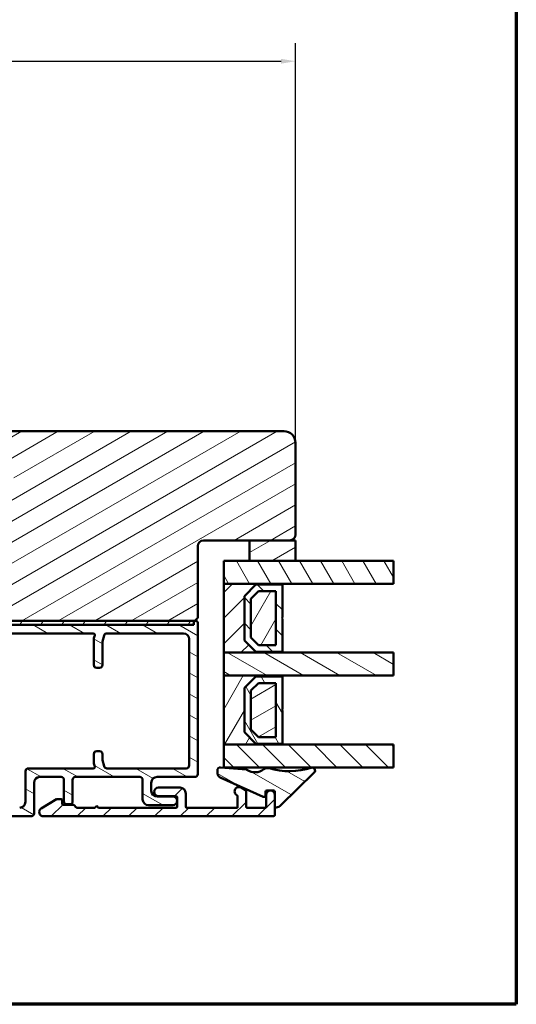
# Model space of a CAD drawing. Units: millimetres. Extents: x 15 to 815, y -287 to 287.
# Drawn here: x 729 to 815, y 10 to 181 of the extents above; entities that cross this region are included whole.
import ezdxf

# ---------------------------------------------------------------- set-up
doc = ezdxf.new("R2010")
doc.units = ezdxf.units.MM
for name, color, linetype, lineweight in [('Border (ISO)', 8, 'Continuous', 70), ('Break Line (ISO)', 7, 'Continuous', 50), ('Dimension (ISO)', 3, 'Continuous', 25), ('Hatch (ISO)', 8, 'Continuous', 18), ('Visible (ISO)', 7, 'Continuous', 50)]:
    doc.layers.add(name, color=color, linetype=linetype, lineweight=lineweight)
doc.styles.add('Note Text (ISO)', font='tahoma.ttf')
doc.dimstyles.new('Default (ISO)', dxfattribs={"dimtxt": 3.5, "dimasz": 2.5, "dimexe": 3.175, "dimexo": 0, "dimgap": 0.762, "dimtad": 1, "dimrnd": 1e-08, "dimtxsty": 'Note Text (ISO)', "dimcen": 0.09, "dimdle": 10, "dimclrd": 256, "dimclre": 256, "dimclrt": 256, "dimazin": 2, "dimtfac": 1.001486, "dimtmove": 0, "dimatfit": 3, "dimfxl": 1, "dimtolj": 1, "dimtzin": 0, "dimlwd": -1, "dimlwe": -1, "dimarcsym": 0})
pattern_1 = [(30, (615.147, 5e-07), (-1.5875, 2.74963), [])]
pattern_2 = [(150.0002, (615.147, 5e-07), (-1.58749, -2.74964), [])]
pattern_3 = [(45, (615.147, 5e-07), (-2.245064, 2.245064), [])]
pattern_4 = [(135.0002, (615.147, 5e-07), (-2.245056, -2.24507), [])]
pattern_5 = [(60, (615.147, 5e-07), (-2.74963, 1.5875), [])]
pattern_6 = [(120.0002, (615.147, 5e-07), (-2.749626, -1.58751), [])]

# ---------------------------------------------------------------- blocks, each defined once
blk = doc.blocks.new('Borders LEIAB A4 Border')
at = {"layer": 'Border (ISO)'}
for p, q in [((200, 287), (200, 10)), ((200, 10), (15, 10))]:
    blk.add_line(p, q, dxfattribs=at)
blk = doc.blocks.new('*D34')
at = {"layer": 'Defpoints', "color": 0, "transparency": 16777216}
for p in [(776.72, 174.2), (660.72, 167.33), (776.72, 107.78)]:
    blk.add_point(p, dxfattribs=at)
at = {"layer": 'Dimension (ISO)', "transparency": 16777216}
for p, q in [((660.72, 167.33), (660.72, 177.37)), ((776.72, 107.78), (776.72, 177.37)), ((663.22, 174.2), (774.22, 174.2))]:
    blk.add_line(p, q, dxfattribs=at)
for points in [[(663.22, 174.61), (663.22, 173.78), (660.72, 174.2)], [(774.22, 174.61), (774.22, 173.78), (776.72, 174.2)]]:
    blk.add_solid(points, dxfattribs=at)
at = {"layer": 'Dimension (ISO)', "transparency": 16777216, "insert": (715.12, 178.6), "char_height": 3.5, "attachment_point": 1, "style": 'Note Text (ISO)'}
blk.add_mtext('\\A1;116', dxfattribs=at)

msp = doc.modelspace()

# ---------------------------------------------------------------- hatches: boundary and pattern name
at = {"layer": 'Hatch (ISO)'}
h = msp.add_hatch(dxfattribs=at)
h.set_pattern_fill('ANSI31', color=256, scale=25.4, angle=-14.99998, style=0)
h.set_pattern_definition(pattern_1)
edge = h.paths.add_edge_path()
edge.add_line((718.716, 97.779), (709.169, 97.779))
edge.add_line((709.169, 97.779), (709.016, 97.779))
edge.add_line((709.016, 97.779), (708.716, 97.779))
edge.add_ellipse((708.716, 95.779), major_axis=(-2, 0), ratio=1, start_angle=270, end_angle=360)
edge.add_line((706.716, 95.779), (706.716, 77.279))
edge.add_line((706.716, 77.279), (707.216, 76.779))
edge.add_line((707.216, 76.779), (707.416, 76.779))
edge.add_line((707.416, 76.779), (759.016, 76.779))
edge.add_line((759.016, 76.779), (759.216, 76.779))
edge.add_line((759.216, 76.779), (759.716, 77.279))
edge.add_line((759.716, 77.279), (759.716, 89.779))
edge.add_ellipse((760.716, 89.779), major_axis=(0, 1), ratio=1, start_angle=0, end_angle=90, ccw=False)
edge.add_line((760.716, 90.779), (768.716, 90.779))
edge.add_line((768.716, 90.779), (775.716, 90.779))
edge.add_ellipse((775.716, 91.779), major_axis=(1, 0), ratio=1, start_angle=270, end_angle=360)
edge.add_line((776.716, 91.779), (776.716, 107.779))
edge.add_ellipse((774.716, 107.779), major_axis=(0, 2), ratio=1, start_angle=270, end_angle=360)
edge.add_line((774.716, 109.779), (721.752, 109.779))
edge.add_ellipse((721.752, 107.779), major_axis=(-2, 0), ratio=1, start_angle=270, end_angle=350)
edge.add_line((719.782, 108.126), (718.816, 102.646))
edge.add_line((718.816, 102.646), (718.803, 102.571))
edge.add_line((718.803, 102.571), (718.816, 102.555))
edge.add_line((718.816, 102.555), (719.216, 102.079))
edge.add_line((719.216, 102.079), (727.716, 102.079))
edge.add_line((727.716, 102.079), (727.716, 98.579))
edge.add_line((727.716, 98.579), (727.716, 98.079))
edge.add_line((727.716, 98.079), (718.716, 98.079))
edge.add_line((718.716, 98.079), (718.716, 97.779))
h = msp.add_hatch(dxfattribs=at)
h.set_pattern_fill('ANSI31', color=256, scale=25.4, angle=-14.99998, style=0)
h.set_pattern_definition(pattern_1)
h.paths.add_polyline_path([(768.716, 90.779), (768.716, 87.229), (776.716, 87.229), (776.716, 90.779), (775.716, 90.779)])
h = msp.add_hatch(dxfattribs=at)
h.set_pattern_fill('ANSI31', color=256, scale=25.4, angle=75.00018, style=0)
h.set_pattern_definition(pattern_6)
h.paths.add_polyline_path([(793.781, 87.229), (793.781, 83.229), (774.466, 83.229), (764.216, 83.229), (764.216, 87.229), (768.716, 87.229), (776.716, 87.229)])
h = msp.add_hatch(dxfattribs=at)
h.set_pattern_fill('ANSI31', color=256, scale=25.4, style=0)
h.set_pattern_definition(pattern_3)
h.paths.add_polyline_path([(764.216, 71.229), (774.466, 71.229), (774.466, 71.369), (769.816, 71.369), (767.816, 73.369), (767.816, 81.089), (769.816, 83.089), (774.466, 83.089), (774.466, 83.229), (764.216, 83.229)])
h = msp.add_hatch(dxfattribs=at)
h.set_pattern_fill('ANSI31', color=256, scale=25.4, angle=90.00021, style=0)
h.set_pattern_definition(pattern_4)
h.paths.add_polyline_path([(767.816, 73.369), (769.816, 71.369), (774.466, 71.369), (774.466, 77.129), (774.366, 77.229), (774.466, 77.329), (774.466, 83.089), (769.816, 83.089), (767.816, 81.089)])
h.paths.add_polyline_path([(773.316, 81.939), (773.316, 72.519), (770.292, 72.519), (768.966, 73.845), (768.966, 80.612), (770.292, 81.939)], flags=0)
h = msp.add_hatch(dxfattribs=at)
h.set_pattern_fill('ANSI31', color=256, scale=25.4, angle=14.99998, style=0)
h.set_pattern_definition(pattern_5)
h.paths.add_polyline_path([(770.292, 72.519), (773.316, 72.519), (773.316, 81.939), (770.292, 81.939), (768.966, 80.612), (768.966, 73.845)])
h = msp.add_hatch(dxfattribs=at)
h.set_pattern_fill('ANSI31', color=256, scale=25.4, angle=105.00025, style=0)
h.set_pattern_definition(pattern_2)
edge = h.paths.add_edge_path()
edge.add_ellipse((680.716, 47.829), major_axis=(-0.5, 0), ratio=1, start_angle=270, end_angle=360)
edge.add_line((680.216, 47.829), (680.216, 44.329))
edge.add_ellipse((680.716, 44.329), major_axis=(0, -0.5), ratio=1, start_angle=270, end_angle=360)
edge.add_line((680.716, 43.829), (685.409, 43.829))
edge.add_ellipse((685.409, 43.329), major_axis=(0.5, 0), ratio=1, start_angle=45, end_angle=90, ccw=False)
edge.add_line((685.762, 43.682), (686.569, 42.875))
edge.add_ellipse((686.923, 43.229), major_axis=(0.354, -0.354), ratio=1, start_angle=270, end_angle=315)
edge.add_line((686.923, 42.729), (730.716, 42.729))
edge.add_ellipse((730.716, 43.229), major_axis=(0.5, 0), ratio=1, start_angle=270, end_angle=360)
edge.add_line((731.216, 43.229), (731.216, 48.579))
edge.add_ellipse((732.216, 48.579), major_axis=(0, 1), ratio=1, start_angle=0, end_angle=90, ccw=False)
edge.add_line((732.216, 49.579), (735.916, 49.579))
edge.add_ellipse((735.916, 49.079), major_axis=(0.5, 0), ratio=1, start_angle=0, end_angle=90, ccw=False)
edge.add_line((736.416, 49.079), (736.416, 45.329))
edge.add_ellipse((736.916, 45.329), major_axis=(0, -0.5), ratio=1, start_angle=270, end_angle=360)
edge.add_line((736.916, 44.829), (737.416, 44.829))
edge.add_ellipse((737.416, 45.329), major_axis=(0.5, 0), ratio=1, start_angle=270, end_angle=360)
edge.add_line((737.916, 45.329), (737.916, 49.079))
edge.add_ellipse((738.416, 49.079), major_axis=(0, 0.5), ratio=1, start_angle=0, end_angle=90, ccw=False)
edge.add_line((738.416, 49.579), (749.616, 49.579))
edge.add_ellipse((749.616, 49.079), major_axis=(0.5, 0), ratio=1, start_angle=0, end_angle=90, ccw=False)
edge.add_line((750.116, 49.079), (750.116, 45.679))
edge.add_ellipse((751.116, 45.679), major_axis=(0, -1), ratio=1, start_angle=270, end_angle=360)
edge.add_line((751.116, 44.679), (755.366, 44.679))
edge.add_ellipse((755.366, 45.429), major_axis=(0.75, 0), ratio=1, start_angle=270, end_angle=450)
edge.add_line((755.366, 46.179), (752.616, 46.179))
edge.add_ellipse((752.616, 47.179), major_axis=(-1, 0), ratio=1, start_angle=0, end_angle=90, ccw=False)
edge.add_line((751.616, 47.179), (751.616, 48.579))
edge.add_ellipse((752.616, 48.579), major_axis=(0, 1), ratio=1, start_angle=0, end_angle=90, ccw=False)
edge.add_line((752.616, 49.579), (759.216, 49.579))
edge.add_ellipse((759.216, 50.079), major_axis=(0.5, 0), ratio=1, start_angle=270, end_angle=360)
edge.add_line((759.716, 50.079), (759.716, 76.429))
edge.add_ellipse((759.366, 76.429), major_axis=(0, 0.35), ratio=1, start_angle=270, end_angle=450)
edge.add_line((759.016, 76.429), (759.016, 76.379))
edge.add_ellipse((758.716, 76.379), major_axis=(0, -0.3), ratio=1, start_angle=0, end_angle=90, ccw=False)
edge.add_line((758.716, 76.079), (707.716, 76.079))
edge.add_ellipse((707.716, 76.379), major_axis=(-0.3, 0), ratio=1, start_angle=0, end_angle=90, ccw=False)
edge.add_line((707.416, 76.379), (707.416, 76.429))
edge.add_ellipse((707.066, 76.429), major_axis=(0, 0.35), ratio=1, start_angle=270, end_angle=450)
edge.add_line((706.716, 76.429), (706.716, 74.179))
edge.add_ellipse((703.716, 74.179), major_axis=(0, -3), ratio=1, start_angle=0, end_angle=90, ccw=False)
edge.add_line((703.716, 71.179), (702.916, 71.179))
edge.add_ellipse((702.916, 70.679), major_axis=(-0.5, 0), ratio=1, start_angle=270, end_angle=360)
edge.add_line((702.416, 70.679), (702.416, 70.179))
edge.add_ellipse((702.916, 70.179), major_axis=(0, -0.5), ratio=1, start_angle=270, end_angle=360)
edge.add_line((702.916, 69.679), (704.116, 69.679))
edge.add_ellipse((704.116, 69.179), major_axis=(0.5, 0), ratio=1, start_angle=0, end_angle=90, ccw=False)
edge.add_line((704.616, 69.179), (704.616, 68.679))
edge.add_ellipse((705.116, 68.679), major_axis=(0, -0.5), ratio=1, start_angle=270, end_angle=360)
edge.add_line((705.116, 68.179), (706.916, 68.179))
edge.add_ellipse((706.916, 68.679), major_axis=(0.5, 0), ratio=1, start_angle=270, end_angle=360)
edge.add_line((707.416, 68.679), (707.416, 69.679))
edge.add_ellipse((706.916, 69.679), major_axis=(0, 0.5), ratio=1, start_angle=270, end_angle=341.40913)
edge.add_ellipse((707.234, 70.627), major_axis=(-0.474, 0.159), ratio=1, start_angle=333.32046, end_angle=450, ccw=False)
edge.add_ellipse((703.716, 74.179), major_axis=(3.197, 3.167), ratio=1, start_angle=270, end_angle=309.0075)
edge.add_ellipse((709.183, 73.579), major_axis=(0.109, 0.994), ratio=1, start_angle=6.26291, end_angle=90, ccw=False)
edge.add_line((709.183, 74.579), (713.416, 74.579))
edge.add_ellipse((713.416, 74.079), major_axis=(0.5, 0), ratio=1, start_angle=0, end_angle=90, ccw=False)
edge.add_line((713.916, 74.079), (713.916, 61.898))
edge.add_line((713.916, 61.898), (714.216, 61.379))
edge.add_line((714.216, 61.379), (713.916, 60.859))
edge.add_line((713.916, 60.859), (713.916, 51.579))
edge.add_ellipse((713.416, 51.579), major_axis=(0, -0.5), ratio=1, start_angle=0, end_angle=90, ccw=False)
edge.add_line((713.416, 51.079), (706.416, 51.079))
edge.add_ellipse((706.416, 51.579), major_axis=(-0.5, 0), ratio=1, start_angle=0, end_angle=90, ccw=False)
edge.add_line((705.916, 51.579), (705.916, 52.079))
edge.add_ellipse((706.416, 52.079), major_axis=(0, 0.5), ratio=1, start_angle=0, end_angle=90, ccw=False)
edge.add_line((706.416, 52.579), (706.916, 52.579))
edge.add_ellipse((706.916, 53.079), major_axis=(0.5, 0), ratio=1, start_angle=270, end_angle=360)
edge.add_line((707.416, 53.079), (707.416, 54.179))
edge.add_ellipse((706.916, 54.179), major_axis=(0, 0.5), ratio=1, start_angle=270, end_angle=360)
edge.add_line((706.916, 54.679), (705.116, 54.679))
edge.add_ellipse((705.116, 54.179), major_axis=(-0.5, 0), ratio=1, start_angle=270, end_angle=360)
edge.add_line((704.616, 54.179), (704.616, 53.679))
edge.add_ellipse((704.116, 53.679), major_axis=(0, -0.5), ratio=1, start_angle=0, end_angle=90, ccw=False)
edge.add_line((704.116, 53.179), (702.916, 53.179))
edge.add_ellipse((702.916, 52.679), major_axis=(-0.5, 0), ratio=1, start_angle=270, end_angle=360)
edge.add_line((702.416, 52.679), (702.416, 49.879))
edge.add_ellipse((701.916, 49.879), major_axis=(0, -0.5), ratio=1, start_angle=0, end_angle=90, ccw=False)
edge.add_line((701.916, 49.379), (700.993, 49.379))
edge.add_ellipse((700.993, 48.379), major_axis=(-1, 0), ratio=1, start_angle=270, end_angle=330)
edge.add_line((700.127, 48.879), (697.587, 44.479))
edge.add_ellipse((697.154, 44.729), major_axis=(-0.25, -0.433), ratio=1, start_angle=30, end_angle=90, ccw=False)
edge.add_line((697.154, 44.229), (692.216, 44.229))
edge.add_ellipse((692.216, 44.729), major_axis=(-0.5, 0), ratio=1, start_angle=0, end_angle=90, ccw=False)
edge.add_line((691.716, 44.729), (691.716, 47.829))
edge.add_ellipse((691.216, 47.829), major_axis=(0, 0.5), ratio=1, start_angle=270, end_angle=360)
edge.add_line((691.216, 48.329), (689.916, 48.329))
edge.add_ellipse((689.916, 47.629), major_axis=(-0.7, 0), ratio=1, start_angle=270, end_angle=279.18405)
edge.add_ellipse((689.916, 47.629), major_axis=(-0.691, -0.112), ratio=1, start_angle=270, end_angle=350.81595)
edge.add_ellipse((689.516, 47.629), major_axis=(0, -0.3), ratio=1, start_angle=270, end_angle=360)
edge.add_line((689.516, 47.329), (690.166, 47.329))
edge.add_ellipse((690.166, 47.029), major_axis=(0.3, 0), ratio=1, start_angle=88.13069, end_angle=90, ccw=False)
edge.add_ellipse((690.166, 47.029), major_axis=(0.3, -0.01), ratio=1, start_angle=1.86931, end_angle=90, ccw=False)
edge.add_line((690.466, 47.029), (690.466, 45.629))
edge.add_ellipse((690.166, 45.629), major_axis=(0, -0.3), ratio=1, start_angle=0, end_angle=90, ccw=False)
edge.add_line((690.166, 45.329), (689.716, 45.329))
edge.add_ellipse((689.716, 44.829), major_axis=(-0.5, 0), ratio=1, start_angle=270, end_angle=360)
edge.add_line((689.216, 44.829), (689.216, 44.729))
edge.add_ellipse((688.716, 44.729), major_axis=(0, -0.5), ratio=1, start_angle=0, end_angle=90, ccw=False)
edge.add_line((688.716, 44.229), (687.544, 44.229))
edge.add_ellipse((687.544, 44.729), major_axis=(-0.5, 0), ratio=1, start_angle=45, end_angle=90, ccw=False)
edge.add_line((687.191, 44.375), (686.383, 45.182))
edge.add_ellipse((686.03, 44.829), major_axis=(-0.354, 0.354), ratio=1, start_angle=270, end_angle=315)
edge.add_line((686.03, 45.329), (681.766, 45.329))
edge.add_ellipse((681.766, 45.629), major_axis=(-0.3, 0), ratio=1, start_angle=0, end_angle=90, ccw=False)
edge.add_line((681.466, 45.629), (681.466, 46.189))
edge.add_line((681.466, 46.189), (681.466, 47.029))
edge.add_ellipse((681.766, 47.029), major_axis=(0, 0.3), ratio=1, start_angle=0, end_angle=90, ccw=False)
edge.add_line((681.766, 47.329), (682.416, 47.329))
edge.add_ellipse((682.416, 47.629), major_axis=(0.3, 0), ratio=1, start_angle=270, end_angle=360)
edge.add_ellipse((682.016, 47.629), major_axis=(0, 0.7), ratio=1, start_angle=270, end_angle=360)
edge.add_line((682.016, 48.329), (680.716, 48.329))
edge = h.paths.add_edge_path(flags=0)
edge.add_line((713.828, 49.329), (716.339, 44.979))
edge.add_ellipse((715.906, 44.729), major_axis=(0.25, -0.433), ratio=1, start_angle=330, end_angle=450, ccw=False)
edge.add_line((715.906, 44.229), (700.04, 44.229))
edge.add_ellipse((700.04, 44.729), major_axis=(-0.5, 0), ratio=1, start_angle=330, end_angle=450, ccw=False)
edge.add_line((699.607, 44.979), (701.137, 47.629))
edge.add_ellipse((701.57, 47.379), major_axis=(0.25, 0.433), ratio=1, start_angle=30, end_angle=90, ccw=False)
edge.add_line((701.57, 47.879), (701.916, 47.879))
edge.add_ellipse((701.916, 49.879), major_axis=(2, 0), ratio=1, start_angle=270, end_angle=341.33708)
edge.add_ellipse((704.284, 49.079), major_axis=(0.16, 0.474), ratio=1, start_angle=18.66292, end_angle=90, ccw=False)
edge.add_line((704.284, 49.579), (713.395, 49.579))
edge.add_ellipse((713.395, 49.079), major_axis=(0.5, 0), ratio=1, start_angle=30, end_angle=90, ccw=False)
edge = h.paths.add_edge_path(flags=0)
edge.add_ellipse((742.616, 69.079), major_axis=(0.5, 0), ratio=1, start_angle=270, end_angle=360)
edge.add_line((743.116, 69.079), (743.116, 73.013))
edge.add_ellipse((743.616, 73.013), major_axis=(0, 0.5), ratio=1, start_angle=75.06858, end_angle=90, ccw=False)
edge.add_line((743.133, 73.142), (743.417, 74.208))
edge.add_ellipse((743.9, 74.079), major_axis=(0.129, 0.483), ratio=1, start_angle=14.93142, end_angle=90, ccw=False)
edge.add_line((743.9, 74.579), (757.216, 74.579))
edge.add_ellipse((757.216, 73.579), major_axis=(1, 0), ratio=1, start_angle=0, end_angle=90, ccw=False)
edge.add_line((758.216, 73.579), (758.216, 51.579))
edge.add_ellipse((757.716, 51.579), major_axis=(0, -0.5), ratio=1, start_angle=0, end_angle=90, ccw=False)
edge.add_line((757.716, 51.079), (743.9, 51.079))
edge.add_ellipse((743.9, 51.579), major_axis=(-0.5, 0), ratio=1, start_angle=14.93142, end_angle=90, ccw=False)
edge.add_line((743.417, 51.45), (743.133, 52.515))
edge.add_ellipse((743.616, 52.644), major_axis=(-0.129, 0.483), ratio=1, start_angle=75.06858, end_angle=90, ccw=False)
edge.add_line((743.116, 52.644), (743.116, 53.579))
edge.add_ellipse((742.616, 53.579), major_axis=(0, 0.5), ratio=1, start_angle=270, end_angle=360)
edge.add_line((742.616, 54.079), (742.116, 54.079))
edge.add_ellipse((742.116, 53.579), major_axis=(-0.5, 0), ratio=1, start_angle=270, end_angle=360)
edge.add_line((741.616, 53.579), (741.616, 51.908))
edge.add_ellipse((742.116, 51.908), major_axis=(0, -0.5), ratio=1, start_angle=270, end_angle=311.40962)
edge.add_ellipse((741.516, 51.379), major_axis=(0.198, -0.225), ratio=1, start_angle=318.59038, end_angle=450, ccw=False)
edge.add_line((741.516, 51.079), (730.216, 51.079))
edge.add_ellipse((730.216, 50.579), major_axis=(-0.5, 0), ratio=1, start_angle=270, end_angle=360)
edge.add_line((729.716, 50.579), (729.716, 45.229))
edge.add_ellipse((728.716, 45.229), major_axis=(0, -1), ratio=1, start_angle=0, end_angle=90, ccw=False)
edge.add_line((728.716, 44.229), (718.793, 44.229))
edge.add_ellipse((718.793, 44.729), major_axis=(-0.5, 0), ratio=1, start_angle=30, end_angle=90, ccw=False)
edge.add_line((718.36, 44.479), (715.849, 48.829))
edge.add_ellipse((716.282, 49.079), major_axis=(-0.433, -0.25), ratio=1, start_angle=240, end_angle=360, ccw=False)
edge.add_line((716.282, 49.579), (718.416, 49.579))
edge.add_ellipse((718.416, 50.079), major_axis=(0.5, 0), ratio=1, start_angle=270, end_angle=360)
edge.add_line((718.916, 50.079), (718.916, 50.579))
edge.add_ellipse((718.416, 50.579), major_axis=(0, 0.5), ratio=1, start_angle=270, end_angle=360)
edge.add_line((718.416, 51.079), (715.916, 51.079))
edge.add_ellipse((715.916, 51.579), major_axis=(-0.5, 0), ratio=1, start_angle=300, end_angle=450, ccw=False)
edge.add_ellipse((715.416, 52.445), major_axis=(0.433, 0.25), ratio=1, start_angle=270, end_angle=330)
edge.add_line((715.916, 52.445), (715.916, 53.872))
edge.add_ellipse((715.416, 53.872), major_axis=(0, 0.5), ratio=1, start_angle=270, end_angle=315)
edge.add_line((715.769, 54.225), (715.562, 54.432))
edge.add_ellipse((715.916, 54.786), major_axis=(-0.354, 0.354), ratio=1, start_angle=45, end_angle=90, ccw=False)
edge.add_line((715.416, 54.786), (715.416, 58.172))
edge.add_ellipse((715.916, 58.172), major_axis=(0, 0.5), ratio=1, start_angle=45, end_angle=90, ccw=False)
edge.add_line((715.562, 58.525), (715.769, 58.732))
edge.add_ellipse((715.416, 59.086), major_axis=(0.354, 0.354), ratio=1, start_angle=270, end_angle=315)
edge.add_line((715.916, 59.086), (715.916, 63.672))
edge.add_ellipse((715.416, 63.672), major_axis=(0, 0.5), ratio=1, start_angle=270, end_angle=315)
edge.add_line((715.769, 64.025), (715.562, 64.232))
edge.add_ellipse((715.916, 64.586), major_axis=(-0.354, 0.354), ratio=1, start_angle=45, end_angle=90, ccw=False)
edge.add_line((715.416, 64.586), (715.416, 70.872))
edge.add_ellipse((715.916, 70.872), major_axis=(0, 0.5), ratio=1, start_angle=45, end_angle=90, ccw=False)
edge.add_line((715.562, 71.225), (715.769, 71.432))
edge.add_ellipse((715.416, 71.786), major_axis=(0.354, 0.354), ratio=1, start_angle=270, end_angle=315)
edge.add_line((715.916, 71.786), (715.916, 73.213))
edge.add_ellipse((715.416, 73.213), major_axis=(0, 0.5), ratio=1, start_angle=270, end_angle=330)
edge.add_ellipse((715.916, 74.079), major_axis=(-0.433, 0.25), ratio=1, start_angle=300, end_angle=450, ccw=False)
edge.add_line((715.916, 74.579), (741.516, 74.579))
edge.add_ellipse((741.516, 74.279), major_axis=(0.3, 0), ratio=1, start_angle=318.59038, end_angle=450, ccw=False)
edge.add_ellipse((742.116, 73.75), major_axis=(-0.331, -0.375), ratio=1, start_angle=270, end_angle=311.40962)
edge.add_line((741.616, 73.75), (741.616, 69.079))
edge.add_ellipse((742.116, 69.079), major_axis=(0, -0.5), ratio=1, start_angle=270, end_angle=360)
edge.add_line((742.116, 68.579), (742.616, 68.579))
h = msp.add_hatch(dxfattribs=at)
h.set_pattern_fill('ANSI31', color=256, scale=25.4, angle=14.99998, style=0)
h.set_pattern_definition(pattern_5)
h.paths.add_polyline_path([(707.416, 76.779), (707.416, 76.429), (707.416, 76.379), (707.416, 76.079), (707.716, 76.079), (758.716, 76.079), (759.016, 76.079), (759.016, 76.379), (759.016, 76.429), (759.016, 76.779)])
h = msp.add_hatch(dxfattribs=at)
h.set_pattern_fill('ANSI31', color=256, scale=25.4, angle=105.00025, style=0)
h.set_pattern_definition(pattern_2)
h.paths.add_polyline_path([(793.781, 71.229), (793.781, 67.229), (774.466, 67.229), (764.216, 67.229), (764.216, 71.229), (774.466, 71.229)])
h = msp.add_hatch(dxfattribs=at)
h.set_pattern_fill('ANSI31', color=256, scale=25.4, angle=14.99998, style=0)
h.set_pattern_definition(pattern_5)
h.paths.add_polyline_path([(764.216, 55.229), (774.466, 55.229), (774.466, 55.369), (769.816, 55.369), (767.816, 57.369), (767.816, 65.089), (769.816, 67.089), (774.466, 67.089), (774.466, 67.229), (764.216, 67.229)])
h = msp.add_hatch(dxfattribs=at)
h.set_pattern_fill('ANSI31', color=256, scale=25.4, angle=75.00018, style=0)
h.set_pattern_definition(pattern_6)
h.paths.add_polyline_path([(767.816, 57.369), (769.816, 55.369), (774.466, 55.369), (774.466, 61.129), (774.366, 61.229), (774.466, 61.329), (774.466, 67.089), (769.816, 67.089), (767.816, 65.089)])
h.paths.add_polyline_path([(773.316, 65.939), (773.316, 56.519), (770.292, 56.519), (768.966, 57.845), (768.966, 64.612), (770.292, 65.939)], flags=0)
h = msp.add_hatch(dxfattribs=at)
h.set_pattern_fill('ANSI31', color=256, scale=25.4, angle=-14.99998, style=0)
h.set_pattern_definition(pattern_1)
h.paths.add_polyline_path([(770.292, 56.519), (773.316, 56.519), (773.316, 65.939), (770.292, 65.939), (768.966, 64.612), (768.966, 57.845)])
h = msp.add_hatch(dxfattribs=at)
h.set_pattern_fill('ANSI31', color=256, scale=25.4, angle=90.00021, style=0)
h.set_pattern_definition(pattern_4)
h.paths.add_polyline_path([(793.781, 55.229), (793.781, 51.229), (764.216, 51.229), (764.216, 55.229), (774.466, 55.229)])
h = msp.add_hatch(dxfattribs=at)
h.set_pattern_fill('ANSI31', color=256, scale=25.4, angle=105.00025, style=0)
h.set_pattern_definition(pattern_2)
edge = h.paths.add_edge_path()
edge.add_ellipse((771.713, 47.03), major_axis=(0, 0.2), ratio=1, start_angle=0, end_angle=90)
edge.add_line((771.513, 47.03), (771.513, 46.395))
edge.add_ellipse((771.213, 46.395), major_axis=(0.273, -0.124), ratio=1, start_angle=270, end_angle=384.34109, ccw=False)
edge.add_line((771.09, 46.122), (763.584, 49.517))
edge.add_ellipse((763.913, 50.246), major_axis=(0, -0.8), ratio=1, start_angle=270, end_angle=335.65891, ccw=False)
edge.add_line((763.113, 50.246), (763.113, 50.729))
edge.add_ellipse((763.613, 50.729), major_axis=(-0.498, 0.039), ratio=1, start_angle=270, end_angle=364.46358, ccw=False)
edge.add_line((763.652, 51.227), (768.165, 50.875))
edge.add_ellipse((768.15, 50.676), major_axis=(-0.163, 0.115), ratio=1, start_angle=270, end_angle=300.74444, ccw=False)
edge.add_ellipse((769.685, 52.851), major_axis=(-1.934, -1.524), ratio=1, start_angle=16.54556, end_angle=90)
edge.add_ellipse((771.828, 50.132), major_axis=(-0.958, 0.285), ratio=1, start_angle=270, end_angle=324.82759, ccw=False)
edge.add_ellipse((775.614, 62.847), major_axis=(-11.648, -3.845), ratio=1, start_angle=55.15093, end_angle=90)
edge.add_ellipse((779.616, 50.723), major_axis=(0.356, 0.351), ratio=1, start_angle=270, end_angle=423.6951, ccw=False)
edge.add_line((779.967, 50.367), (774.168, 44.655))
edge.add_ellipse((773.116, 45.723), major_axis=(1.482, 0.231), ratio=1, start_angle=270, end_angle=305.72291, ccw=False)
edge.add_ellipse((773.316, 44.439), major_axis=(0, -0.2), ratio=1, start_angle=270, end_angle=368.84988, ccw=False)
edge.add_line((773.116, 44.439), (773.116, 46.479))
edge.add_line((773.116, 46.479), (773.116, 47.03))
edge.add_ellipse((772.916, 47.03), major_axis=(0.2, 0), ratio=1, start_angle=0, end_angle=90)
edge.add_line((772.916, 47.23), (771.713, 47.23))
h = msp.add_hatch(dxfattribs=at)
h.set_pattern_fill('ANSI31', color=256, scale=25.4, style=0)
h.set_pattern_definition(pattern_3)
edge = h.paths.add_edge_path()
edge.add_line((771.616, 44.229), (768.316, 44.229))
edge.add_ellipse((768.316, 44.429), major_axis=(-0.2, 0), ratio=1, start_angle=0, end_angle=90, ccw=False)
edge.add_line((768.116, 44.429), (768.116, 47.113))
edge.add_ellipse((767.916, 47.113), major_axis=(0, 0.2), ratio=1, start_angle=270, end_angle=330)
edge.add_line((768.016, 47.286), (767.241, 47.734))
edge.add_ellipse((766.866, 47.084), major_axis=(-0.65, 0.375), ratio=1, start_angle=270, end_angle=451.72629)
edge.add_ellipse((766.416, 46.248), major_axis=(0.176, -0.095), ratio=1, start_angle=28.27371, end_angle=90, ccw=False)
edge.add_line((766.616, 46.248), (766.616, 44.229))
edge.add_line((766.616, 44.229), (757.816, 44.229))
edge.add_ellipse((757.816, 44.429), major_axis=(-0.2, 0), ratio=1, start_angle=0, end_angle=90, ccw=False)
edge.add_line((757.616, 44.429), (757.616, 46.729))
edge.add_ellipse((756.616, 46.729), major_axis=(0, 1), ratio=1, start_angle=270, end_angle=360)
edge.add_line((756.616, 47.729), (752.866, 47.729))
edge.add_ellipse((752.866, 46.979), major_axis=(-0.75, 0), ratio=1, start_angle=270, end_angle=450)
edge.add_line((752.866, 46.229), (755.916, 46.229))
edge.add_ellipse((755.916, 46.029), major_axis=(0.2, 0), ratio=1, start_angle=0, end_angle=90, ccw=False)
edge.add_line((756.116, 46.029), (756.116, 44.429))
edge.add_ellipse((755.916, 44.429), major_axis=(0, -0.2), ratio=1, start_angle=0, end_angle=90, ccw=False)
edge.add_line((755.916, 44.229), (742.416, 44.229))
edge.add_line((742.416, 44.229), (742.116, 44.529))
edge.add_line((742.116, 44.529), (741.816, 44.229))
edge.add_line((741.816, 44.229), (738.699, 44.229))
edge.add_ellipse((738.699, 44.429), major_axis=(-0.2, 0), ratio=1, start_angle=45, end_angle=90, ccw=False)
edge.add_line((738.557, 44.287), (738.174, 44.67))
edge.add_ellipse((738.033, 44.529), major_axis=(-0.141, 0.141), ratio=1, start_angle=270, end_angle=315)
edge.add_line((738.033, 44.729), (736.316, 44.729))
edge.add_ellipse((736.316, 44.929), major_axis=(-0.2, 0), ratio=1, start_angle=0, end_angle=90, ccw=False)
edge.add_line((736.116, 44.929), (736.116, 45.529))
edge.add_ellipse((735.916, 45.529), major_axis=(0, 0.2), ratio=1, start_angle=270, end_angle=360)
edge.add_line((735.916, 45.729), (735.116, 45.729))
edge.add_line((735.116, 45.729), (732.475, 44.119))
edge.add_ellipse((732.866, 43.479), major_axis=(-0.64, -0.39), ratio=1, start_angle=270, end_angle=418.63302)
edge.add_line((732.866, 42.729), (772.916, 42.729))
edge.add_ellipse((772.916, 42.929), major_axis=(0.2, 0), ratio=1, start_angle=270, end_angle=360)
edge.add_line((773.116, 42.929), (773.116, 44.439))
edge.add_line((773.116, 44.439), (773.116, 46.479))
edge.add_ellipse((772.366, 46.479), major_axis=(0, 0.75), ratio=1, start_angle=270, end_angle=450)
edge.add_line((771.616, 46.479), (771.616, 44.229))

# ---------------------------------------------------------------- linework, layer by layer
at = {"layer": 'Break Line (ISO)'}
for p, q in [((793.781, 87.229), (793.781, 83.229)), ((793.781, 71.229), (793.781, 67.229)), ((793.781, 55.229), (793.781, 51.229))]:
    msp.add_line(p, q, dxfattribs=at)
at = {"layer": 'Visible (ISO)'}
for p, q in [((774.716, 109.779), (721.752, 109.779)), ((776.716, 91.779), (776.716, 107.779)), ((759.716, 77.279), (759.716, 89.779)), ((760.716, 90.779), (775.716, 90.779)), ((768.716, 90.779), (768.716, 87.229)), ((776.716, 90.779), (768.716, 90.779)), ((776.716, 87.229), (776.716, 90.779)), ((793.781, 87.229), (764.216, 87.229)), ((764.216, 87.229), (764.216, 83.229)), ((768.716, 87.229), (776.716, 87.229)), ((774.466, 83.229), (764.216, 83.229)), ((764.216, 83.229), (764.216, 71.229)), ((764.216, 83.229), (793.781, 83.229)), ((767.816, 81.089), (769.816, 83.089)), ((769.816, 83.089), (767.816, 81.089)), ((769.816, 83.089), (774.466, 83.089)), ((774.466, 83.089), (769.816, 83.089)), ((774.466, 83.089), (774.466, 83.229)), ((774.466, 77.329), (774.466, 83.089)), ((767.816, 73.369), (767.816, 81.089)), ((767.816, 81.089), (767.816, 73.369)), ((768.966, 80.612), (770.292, 81.939)), ((770.292, 81.939), (768.966, 80.612)), ((768.966, 73.845), (768.966, 80.612)), ((768.966, 80.612), (768.966, 73.845)), ((770.292, 81.939), (773.316, 81.939)), ((773.316, 81.939), (770.292, 81.939)), ((773.316, 81.939), (773.316, 72.519)), ((773.316, 72.519), (773.316, 81.939)), ((759.216, 76.779), (759.716, 77.279)), ((774.366, 77.229), (774.466, 77.329)), ((774.466, 77.129), (774.366, 77.229)), ((707.216, 76.779), (759.216, 76.779)), ((759.016, 76.779), (707.416, 76.779)), ((707.416, 76.079), (759.016, 76.079)), ((758.716, 76.079), (707.716, 76.079)), ((759.016, 76.079), (759.016, 76.779)), ((759.016, 76.429), (759.016, 76.379)), ((759.716, 50.079), (759.716, 76.429)), ((774.466, 71.369), (774.466, 77.129)), ((715.916, 74.579), (741.516, 74.579)), ((741.616, 73.75), (741.616, 69.079)), ((743.133, 73.142), (743.417, 74.208)), ((743.9, 74.579), (757.216, 74.579)), ((770.292, 72.519), (768.966, 73.845)), ((768.966, 73.845), (770.292, 72.519)), ((743.116, 69.079), (743.116, 73.013)), ((758.216, 73.579), (758.216, 51.579)), ((769.816, 71.369), (767.816, 73.369)), ((767.816, 73.369), (769.816, 71.369)), ((773.316, 72.519), (770.292, 72.519)), ((770.292, 72.519), (773.316, 72.519)), ((793.781, 71.229), (764.216, 71.229)), ((764.216, 71.229), (764.216, 67.229)), ((764.216, 71.229), (774.466, 71.229)), ((774.466, 71.369), (769.816, 71.369)), ((769.816, 71.369), (774.466, 71.369)), ((774.466, 71.229), (774.466, 71.369)), ((742.116, 68.579), (742.616, 68.579)), ((774.466, 67.229), (764.216, 67.229)), ((764.216, 67.229), (764.216, 55.229)), ((764.216, 67.229), (793.781, 67.229)), ((767.816, 65.089), (769.816, 67.089)), ((769.816, 67.089), (767.816, 65.089)), ((769.816, 67.089), (774.466, 67.089)), ((774.466, 67.089), (769.816, 67.089)), ((774.466, 67.089), (774.466, 67.229)), ((774.466, 61.329), (774.466, 67.089)), ((768.966, 64.612), (770.292, 65.939)), ((770.292, 65.939), (768.966, 64.612)), ((770.292, 65.939), (773.316, 65.939)), ((773.316, 65.939), (770.292, 65.939)), ((773.316, 65.939), (773.316, 56.519)), ((773.316, 56.519), (773.316, 65.939)), ((767.816, 57.369), (767.816, 65.089)), ((767.816, 65.089), (767.816, 57.369)), ((768.966, 57.845), (768.966, 64.612)), ((768.966, 64.612), (768.966, 57.845)), ((774.366, 61.229), (774.466, 61.329)), ((774.466, 61.129), (774.366, 61.229)), ((774.466, 55.369), (774.466, 61.129)), ((769.816, 55.369), (767.816, 57.369)), ((767.816, 57.369), (769.816, 55.369)), ((770.292, 56.519), (768.966, 57.845)), ((768.966, 57.845), (770.292, 56.519)), ((793.781, 55.229), (764.216, 55.229)), ((764.216, 55.229), (764.216, 51.229)), ((764.216, 55.229), (774.466, 55.229)), ((774.466, 55.369), (769.816, 55.369)), ((769.816, 55.369), (774.466, 55.369)), ((773.316, 56.519), (770.292, 56.519)), ((770.292, 56.519), (773.316, 56.519)), ((774.466, 55.229), (774.466, 55.369)), ((741.616, 53.579), (741.616, 51.908)), ((742.616, 54.079), (742.116, 54.079)), ((743.116, 52.644), (743.116, 53.579)), ((743.417, 51.45), (743.133, 52.515)), ((729.716, 50.579), (729.716, 45.229)), ((741.516, 51.079), (730.216, 51.079)), ((757.716, 51.079), (743.9, 51.079)), ((763.113, 50.729), (763.113, 50.246)), ((768.165, 50.875), (763.652, 51.227)), ((764.216, 51.229), (793.781, 51.229)), ((774.168, 44.655), (779.967, 50.367)), ((731.216, 43.229), (731.216, 48.579)), ((732.216, 49.579), (735.916, 49.579)), ((736.416, 49.079), (736.416, 45.329)), ((737.916, 45.329), (737.916, 49.079)), ((738.416, 49.579), (749.616, 49.579)), ((750.116, 49.079), (750.116, 45.679)), ((751.616, 47.179), (751.616, 48.579)), ((752.616, 49.579), (759.216, 49.579)), ((763.584, 49.517), (771.09, 46.122)), ((756.616, 47.729), (752.866, 47.729)), ((757.616, 44.429), (757.616, 46.729)), ((768.016, 47.286), (767.241, 47.734)), ((768.116, 44.429), (768.116, 47.113)), ((771.513, 46.395), (771.513, 47.03)), ((771.616, 46.479), (771.616, 44.229)), ((771.713, 47.23), (772.916, 47.23)), ((773.116, 47.03), (773.116, 44.439)), ((773.116, 42.929), (773.116, 46.479)), ((735.116, 45.729), (732.475, 44.119)), ((735.916, 45.729), (735.116, 45.729)), ((736.116, 44.929), (736.116, 45.529)), ((738.033, 44.729), (736.316, 44.729)), ((736.916, 44.829), (737.416, 44.829)), ((738.557, 44.287), (738.174, 44.67)), ((751.116, 44.679), (755.366, 44.679)), ((755.366, 46.179), (752.616, 46.179)), ((752.866, 46.229), (755.916, 46.229)), ((756.116, 46.029), (756.116, 44.429)), ((766.616, 46.248), (766.616, 44.229)), ((741.816, 44.229), (738.699, 44.229)), ((742.116, 44.529), (741.816, 44.229)), ((742.416, 44.229), (742.116, 44.529)), ((755.916, 44.229), (742.416, 44.229)), ((766.616, 44.229), (757.816, 44.229)), ((771.616, 44.229), (768.316, 44.229)), ((686.923, 42.729), (730.716, 42.729)), ((732.866, 42.729), (772.916, 42.729))]:
    msp.add_line(p, q, dxfattribs=at)
for centre, radius, start, end in [((774.716, 107.779), 2, 0, 90), ((775.716, 91.779), 1, 270, 0), ((760.716, 89.779), 1, 90, 180), ((758.716, 76.379), 0.3, 270, 0), ((759.366, 76.429), 0.35, 0, 180), ((741.516, 74.279), 0.3, 318.59038, 90), ((742.116, 73.75), 0.5, 138.59038, 180), ((743.9, 74.079), 0.5, 90, 165.06858), ((757.216, 73.579), 1, 0, 90), ((743.616, 73.013), 0.5, 165.06858, 180), ((742.116, 69.079), 0.5, 180, 270), ((742.616, 69.079), 0.5, 270, 0), ((742.116, 53.579), 0.5, 90, 180), ((742.616, 53.579), 0.5, 0, 90), ((741.516, 51.379), 0.3, 270, 41.40962), ((742.116, 51.908), 0.5, 180, 221.40962), ((743.616, 52.644), 0.5, 180, 194.93142), ((743.9, 51.579), 0.5, 194.93142, 270), ((757.716, 51.579), 0.5, 270, 0), ((730.216, 50.579), 0.5, 90, 180), ((759.216, 50.079), 0.5, 270, 0), ((763.613, 50.729), 0.5, 85.53642, 180), ((763.913, 50.246), 0.8, 180, 245.65891), ((768.15, 50.676), 0.2, 54.79198, 85.53642), ((769.685, 52.851), 2.462, 234.79198, 308.24642), ((771.828, 50.132), 1, 73.41883, 128.24642), ((775.614, 62.847), 12.267, 253.41883, 288.2679), ((779.616, 50.723), 0.5, 314.5728, 108.2679), ((732.216, 48.579), 1, 90, 180), ((735.916, 49.079), 0.5, 0, 90), ((738.416, 49.079), 0.5, 90, 180), ((749.616, 49.079), 0.5, 0, 90), ((752.616, 48.579), 1, 90, 180), ((752.616, 47.179), 1, 180, 270), ((752.866, 46.979), 0.75, 90, 270), ((756.616, 46.729), 1, 0, 90), ((766.866, 47.084), 0.75, 60, 241.72629), ((766.416, 46.248), 0.2, 0, 61.72629), ((767.916, 47.113), 0.2, 0, 60), ((771.213, 46.395), 0.3, 245.65891, 0), ((771.713, 47.03), 0.2, 90, 180), ((772.366, 46.479), 0.75, 0, 180), ((772.916, 47.03), 0.2, 0, 90), ((728.716, 45.229), 1, 270, 0), ((735.916, 45.529), 0.2, 0, 90), ((736.316, 44.929), 0.2, 180, 270), ((736.916, 45.329), 0.5, 180, 270), ((737.416, 45.329), 0.5, 270, 0), ((738.033, 44.529), 0.2, 45, 90), ((751.116, 45.679), 1, 180, 270), ((755.366, 45.429), 0.75, 270, 90), ((755.916, 46.029), 0.2, 0, 90), ((773.116, 45.723), 1.5, 278.84988, 314.5728), ((730.716, 43.229), 0.5, 270, 0), ((732.866, 43.479), 0.75, 121.36698, 270), ((738.699, 44.429), 0.2, 225, 270), ((755.916, 44.429), 0.2, 270, 0), ((757.816, 44.429), 0.2, 180, 270), ((768.316, 44.429), 0.2, 180, 270), ((772.916, 42.929), 0.2, 270, 0), ((773.316, 44.439), 0.2, 180, 278.84988)]:
    msp.add_arc(centre, radius, start, end, dxfattribs=at)

# ---------------------------------------------------------------- block references
msp.add_blockref('Borders LEIAB A4 Border', (615.147, 0))

# ---------------------------------------------------------------- dimensions: what is measured, and where the dimension line sits
at = {"layer": 'Dimension (ISO)'}
dim = msp.add_linear_dim(base=(776.716, 174.196), p1=(660.716, 167.329), p2=(776.716, 107.779), angle=180, dimstyle='Default (ISO)', override={"dimgap": 0.762, "dimdec": 2, "dimtol": 0, "dimlim": 0, "dimtp": 0, "dimtm": 0, "dimtdec": 2, "dimtofl": 0, "dimatfit": 1}, dxfattribs=at)
dim.commit()
dim.dimension.update_dxf_attribs({"geometry": '*D34', "text_midpoint": (718.716, 174.196), "dimtype": 160})

doc.saveas('drawing.dxf')
